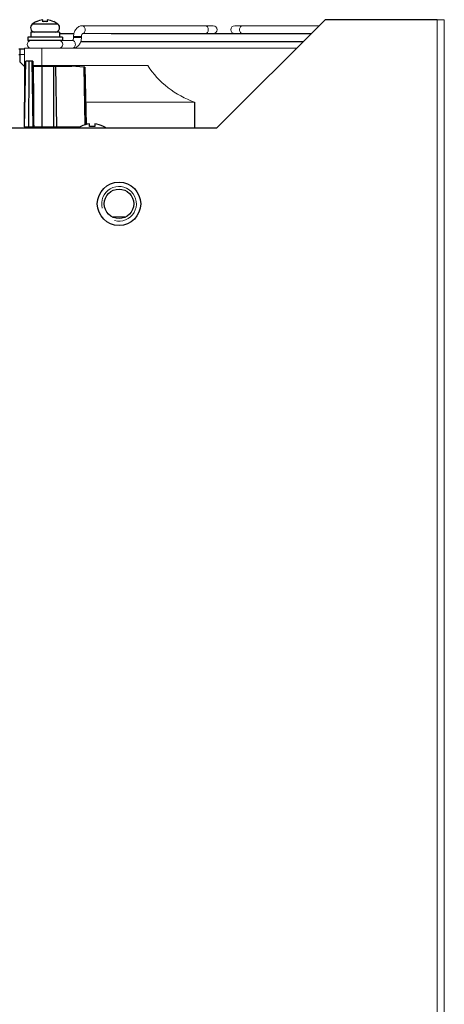
# Model space of a CAD drawing. Units: millimetres. Extents: x 2759 to 56892, y -11022 to 1441.
# Drawn here: x 6162 to 6260, y -1915 to -1687 of the extents above; entities that cross this region are included whole.
import ezdxf

# ---------------------------------------------------------------- set-up
doc = ezdxf.new("R2010")
doc.units = ezdxf.units.MM
doc.layers.get('0').update_dxf_attribs({"linetype": 'CONTINUOUS', "lineweight": 18})
for name, color, linetype in [('02___PRT_ALL_AXES', 7, 'CONTINUOUS'), ('3_ALL_AXES', 7, 'CONTINUOUS'), ('7_ALL_FEATURES', 7, 'CONTINUOUS')]:
    doc.layers.add(name, color=color, linetype=linetype)

msp = doc.modelspace()

# ---------------------------------------------------------------- linework, layer by layer
at = {"color": 7, "linetype": 'Continuous'}
for p, q in [((6258.15, -1687.35), (6258.15, -2132.35)), ((6259.75, -1687.35), (6258.15, -1687.35)), ((6259.75, -1687.35), (6259.75, -2132.35)), ((6206.46, -1688.75), (6176.31, -1688.75)), ((6183.02, -1690.55), (6176.34, -1690.55)), ((6230.85, -1688.75), (6211.43, -1688.75)), ((6174.05, -1692.15), (6171.7, -1692.15)), ((6174.28, -1691.25), (6174.28, -1691.45)), ((6176.08, -1691.25), (6174.28, -1691.25)), ((6176.08, -1691.45), (6174.28, -1691.45)), ((6176.08, -1691.25), (6176.08, -1691.45)), ((6162.95, -1706.36), (6162.95, -1693.95)), ((6162.95, -1693.95), (6225.65, -1693.95)), ((6166.95, -1697.95), (6166.95, -1693.95)), ((6162.95, -1695.35), (6161.95, -1695.35)), ((6163.23, -1697.95), (6162.95, -1697.95)), ((6191.36, -1697.95), (6164.91, -1697.95)), ((6165.7, -1698.1), (6165.7, -1697.95)), ((6169.7, -1698.1), (6169.7, -1697.95)), ((6171.48, -1698.1), (6171.48, -1697.95)), ((6173.95, -1698.1), (6173.95, -1697.95)), ((6163.07, -1706.36), (6162.95, -1706.36)), ((6177.12, -1706.36), (6177.12, -1710.62)), ((6202.15, -1706.36), (6177.12, -1706.36)), ((6186.34, -1732.85), (6183.17, -1732.85))]:
    msp.add_line(p, q, dxfattribs=at)
for centre, radius, start, end in [((6176.31, -1690.11), 0.442, 270.0037, 272.9647), ((6176.31, -1690.09), 0.455, 272.9945, 280.6407), ((6206.46, -1689.65), 0.9, 270, 90), ((6211.43, -1689.65), 0.9, 90, 270), ((6164.49, -1693.05), 0.9, 93.3333, 270), ((6170.89, -1693.05), 0.9, 270, 90), ((6173.94, -1692.01), 0.166, 306.3575, 308.468), ((6244.77, -1686.38), 70.55, 189.4339, 189.6377), ((6239.73, -1687.57), 65.37, 196.3909, 196.6989)]:
    msp.add_arc(centre, radius, start, end, dxfattribs=at)
at = {"color": 2, "linetype": 'Continuous'}
msp.add_arc((6184.75, -1729.85), 4, 255, 195, dxfattribs=at)
at = {"color": 7, "linetype": 'Continuous'}
for points, knots in [([(6176.31, -1688.75), (6176.17, -1688.75), (6175.88, -1688.78), (6175.48, -1688.94), (6175.12, -1689.19), (6174.72, -1689.63), (6174.37, -1690.32), (6174.28, -1690.94), (6174.28, -1691.25)], [0, 0, 0, 0, 0.119902, 0.240088, 0.36134, 0.484386, 0.737465, 1, 1, 1, 1]), ([(6176.24, -1690.65), (6176.19, -1690.72), (6176.11, -1690.92), (6176.08, -1691.13), (6176.08, -1691.25)], [0, 0, 0, 0, 0.440529, 1, 1, 1, 1]), ([(6176.33, -1690.55), (6176.32, -1690.55), (6176.28, -1690.59), (6176.26, -1690.62), (6176.24, -1690.65)], [0, 0, 0, 0, 0.319375, 1, 1, 1, 1]), ([(6176.39, -1690.54), (6176.48, -1690.52), (6176.64, -1690.44), (6176.82, -1690.22), (6176.93, -1689.92), (6176.96, -1689.59), (6176.9, -1689.27), (6176.77, -1688.99), (6176.57, -1688.8), (6176.39, -1688.75), (6176.31, -1688.75)], [0, 0, 0, 0, 0.107019, 0.228125, 0.363851, 0.507536, 0.649472, 0.780584, 0.896254, 1, 1, 1, 1]), ([(6176.34, -1690.54), (6176.34, -1690.54), (6176.33, -1690.54), (6176.33, -1690.55), (6176.33, -1690.55)], [0, 0, 0, 0, 0.034827, 1, 1, 1, 1]), ([(6204.7, -1688.75), (6204.79, -1688.75), (6204.97, -1688.8), (6205.18, -1689.01), (6205.31, -1689.31), (6205.34, -1689.53), (6205.34, -1689.65)], [0, 0, 0, 0, 0.209467, 0.444656, 0.71203, 1, 1, 1, 1]), ([(6205.34, -1689.65), (6205.34, -1689.76), (6205.31, -1689.99), (6205.18, -1690.28), (6204.97, -1690.49), (6204.79, -1690.55), (6204.7, -1690.55)], [0, 0, 0, 0, 0.28797, 0.555344, 0.790533, 1, 1, 1, 1]), ([(6213.19, -1688.75), (6213.1, -1688.75), (6212.92, -1688.8), (6212.71, -1689.01), (6212.58, -1689.31), (6212.55, -1689.53), (6212.55, -1689.65)], [0, 0, 0, 0, 0.209467, 0.444656, 0.71203, 1, 1, 1, 1]), ([(6212.55, -1689.65), (6212.55, -1689.76), (6212.58, -1689.99), (6212.71, -1690.28), (6212.92, -1690.49), (6213.1, -1690.55), (6213.19, -1690.55)], [0, 0, 0, 0, 0.28797, 0.555344, 0.790533, 1, 1, 1, 1]), ([(6174.28, -1691.45), (6174.28, -1691.61), (6174.24, -1691.83), (6174.13, -1692.05), (6174.07, -1692.12), (6174.04, -1692.14)], [0, 0, 0, 0, 0.640275, 0.871484, 1, 1, 1, 1]), ([(6176.08, -1691.45), (6176.08, -1691.76), (6175.99, -1692.38), (6175.65, -1693.07), (6175.24, -1693.5), (6174.88, -1693.75), (6174.48, -1693.91), (6174.19, -1693.95), (6174.05, -1693.95)], [0, 0, 0, 0, 0.262555, 0.515629, 0.638665, 0.759905, 0.880092, 1, 1, 1, 1]), ([(6174.05, -1693.95), (6174.13, -1693.95), (6174.31, -1693.89), (6174.52, -1693.68), (6174.66, -1693.39), (6174.7, -1693.05), (6174.66, -1692.71), (6174.52, -1692.41), (6174.31, -1692.2), (6174.13, -1692.15), (6174.05, -1692.15)], [0, 0, 0, 0, 0.104733, 0.222328, 0.356015, 0.5, 0.643985, 0.777672, 0.895267, 1, 1, 1, 1]), ([(6191.36, -1697.95), (6192.63, -1699.88), (6195.82, -1703.35), (6199.97, -1705.6), (6202.15, -1706.36)], [0, 0, 0, 0, 0.500018, 1, 1, 1, 1])]:
    msp.add_open_spline(points, degree=3, knots=knots, dxfattribs=at)
at = {"layer": '02___PRT_ALL_AXES', "color": 7, "linetype": 'Continuous'}
for p, q in [((6162.95, -1712.1), (6162.95, -1706.36)), ((6202.15, -1706.36), (6202.15, -1712.35))]:
    msp.add_line(p, q, dxfattribs=at)
for radius in [5, 3.4]:
    msp.add_circle((6184.75, -1729.85), radius, dxfattribs=at)
at = {"layer": '3_ALL_AXES', "color": 7, "linetype": 'Continuous'}
for p, q in [((6171, -1690.55), (6174.36, -1690.55)), ((6182.94, -1690.55), (6229.05, -1690.55)), ((6175.95, -1692.35), (6227.25, -1692.35))]:
    msp.add_line(p, q, dxfattribs=at)
at = {"layer": '7_ALL_FEATURES', "color": 7, "linetype": 'Continuous'}
for p, q in [((6170.64, -1688.35), (6164.76, -1688.35)), ((6165.7, -1687.81), (6165.7, -1687.78)), ((6167.2, -1687.81), (6167.2, -1687.4)), ((6168.2, -1687.4), (6168.2, -1687.81)), ((6169.7, -1687.78), (6169.7, -1687.81)), ((6207.25, -1712.35), (6232.25, -1687.35)), ((6258.15, -1687.35), (6232.25, -1687.35)), ((6164.41, -1690.25), (6164.41, -1691.35)), ((6171, -1690.25), (6164.41, -1690.25)), ((6171, -1690.25), (6171, -1691.35)), ((6163.7, -1691.35), (6163.7, -1692.15)), ((6171.7, -1691.35), (6163.7, -1691.35)), ((6171.7, -1692.15), (6163.7, -1692.15)), ((6171.7, -1691.35), (6171.7, -1692.15)), ((6162.95, -1694.15), (6161.65, -1694.15)), ((6161.95, -1697.15), (6161.95, -1694.15)), ((6161.65, -1695.35), (6161.95, -1695.35)), ((6161.95, -1697.15), (6162.95, -1698.15)), ((6162.95, -1712.1), (6163.25, -1696.95)), ((6164.89, -1696.95), (6163.25, -1696.95)), ((6164.05, -1697.95), (6164.06, -1696.95)), ((6164.93, -1712.1), (6164.75, -1696.95)), ((6165.36, -1698.1), (6164.91, -1697.95)), ((6165.04, -1698.1), (6173.86, -1698.1)), ((6165.7, -1697.95), (6165.7, -1698.1)), ((6166.95, -1698.1), (6166.95, -1712.35)), ((6169.61, -1698.1), (6169.61, -1712.35)), ((6169.7, -1697.95), (6169.7, -1698.1)), ((6170.11, -1698.1), (6170.32, -1712.1)), ((6176.64, -1698.3), (6173.86, -1698.1)), ((6176.64, -1698.3), (6176.85, -1711.64)), ((6176.85, -1698.32), (6177.14, -1711.56)), ((6207.25, -1712.35), (6159.75, -1712.35)), ((6162.95, -1712.1), (6162.95, -1712.35)), ((6162.95, -1712.1), (6175.7, -1712.1)), ((6163.95, -1712.1), (6163.95, -1712.35)), ((6164.93, -1712.1), (6164.93, -1712.35)), ((6165.15, -1712.1), (6165.15, -1712.35)), ((6170.32, -1712.1), (6170.32, -1712.35)), ((6175.95, -1712), (6175.95, -1711.96)), ((6177.95, -1712), (6177.95, -1711.41)), ((6179.15, -1711.41), (6179.15, -1712)), ((6181.15, -1711.96), (6181.15, -1712))]:
    msp.add_line(p, q, dxfattribs=at)
for centre, radius, start, end in [((6165.41, -1689.19), 1.06, 127.7714, 264.3807), ((6167.7, -1692.15), 4.8, 114.6243, 127.7714), ((6167.7, -1692.15), 4.77, 96.012, 114.768), ((6167.7, -1692.15), 4.36, 83.4202, 96.5798), ((6167.7, -1692.15), 4.77, 65.232, 83.988), ((6167.7, -1692.15), 4.8, 52.2286, 65.3757), ((6170, -1689.19), 1.06, 275.6193, 52.2286), ((6178.55, -1717.15), 5.8, 116.6331, 124.142), ((6178.55, -1717.15), 5.77, 95.9699, 116.7882), ((6178.55, -1717.15), 5.18, 83.3544, 96.6456), ((6178.55, -1717.15), 5.77, 63.2118, 84.0301), ((6178.55, -1717.15), 5.8, 55.858, 63.3669)]:
    msp.add_arc(centre, radius, start, end, dxfattribs=at)
for centre, major_axis, ratio, start_param, end_param in [((6166.95, -1712.1), (-3.57, 202), 0.008922, 1.495568, 1.500532), ((6176.15, -1698.3), (0.704, -0.025), 0.035744, 0.002041, 0.787764)]:
    msp.add_ellipse(centre, major_axis=major_axis, ratio=ratio, start_param=start_param, end_param=end_param, dxfattribs=at)
for points in [[(6163.95, -1712.1), (6163.97, -1709.74), (6164, -1705.02), (6164.03, -1700.31), (6164.05, -1697.95)], [(6165.15, -1712.1), (6165.11, -1707.43), (6165.08, -1702.76), (6165.04, -1698.1)]]:
    msp.add_open_spline(points, degree=3, dxfattribs=at)

doc.saveas('drawing.dxf')
